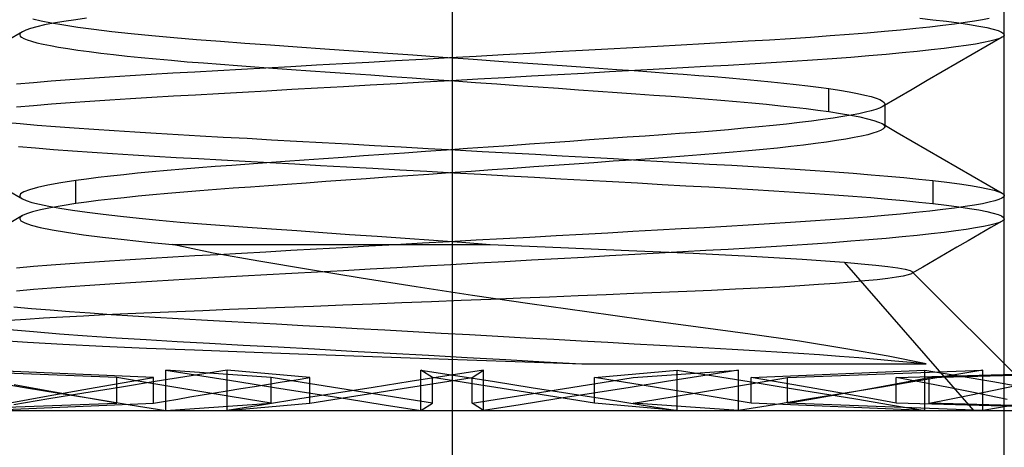
# Model space of a CAD drawing. Units: millimetres. Extents: x -170 to 170, y -45 to 130.
# Drawn here: x 48 to 53, y 118 to 120 of the extents above; entities that cross this region are included whole.
import ezdxf

# ---------------------------------------------------------------- set-up
doc = ezdxf.new("R2010")
doc.units = ezdxf.units.MM
doc.layers.add('MAIN-1', color=7, linetype='Continuous')
doc.layers.add('MAIN-2', color=7, linetype='Continuous')

msp = doc.modelspace()

# ---------------------------------------------------------------- linework, layer by layer
at = {"layer": 'MAIN-1'}
for p, q in [((47.6496, 119.0441), (47.6495, 119.0435)), ((47.6495, 119.0435), (47.6495, 119.0429)), ((47.6497, 119.0447), (47.6496, 119.0441)), ((47.6498, 119.0453), (47.6497, 119.0447)), ((47.65, 119.0459), (47.6498, 119.0453)), ((47.6502, 119.0465), (47.65, 119.0459)), ((48.7771, 118.22), (48.5809, 118.1887)), ((48.7771, 118), (48.7771, 118.22)), ((50.1699, 118.22), (49.9703, 118.1887)), ((50.1074, 118.1795), (50.1699, 118.22)), ((50.1699, 118), (50.1699, 118.22)), ((51.5563, 118.22), (51.3609, 118.1887)), ((51.5563, 118), (51.5563, 118.22)), ((52.8829, 118.22), (52.6992, 118.1887)), ((52.8829, 118), (52.8829, 118.22)), ((48.3856, 118.1572), (48.1915, 118.1257)), ((48.5809, 118.1887), (48.3856, 118.1572)), ((49.7705, 118.1572), (49.5707, 118.1257)), ((49.7286, 118.12), (49.8549, 118.1399)), ((49.9703, 118.1887), (49.7705, 118.1572)), ((49.8549, 118.1399), (49.9812, 118.1597)), ((49.9812, 118.1597), (50.1074, 118.1795)), ((50.1074, 118.0405), (50.1074, 118.1795)), ((51.1642, 118.1572), (50.9665, 118.1257)), ((51.3609, 118.1887), (51.1642, 118.1572)), ((52.5132, 118.1572), (52.3251, 118.1257)), ((52.6992, 118.1887), (52.5132, 118.1572)), ((47.9988, 118.0942), (47.8077, 118.0628)), ((48.1915, 118.1257), (47.9988, 118.0942)), ((48.6419, 118.0847), (48.7093, 118.0958)), ((48.7093, 118.0958), (48.7771, 118.1069)), ((49.3713, 118.0942), (49.1724, 118.0628)), ((49.5707, 118.1257), (49.3713, 118.0942)), ((49.4768, 118.0801), (49.6026, 118.1)), ((49.6026, 118.1), (49.7286, 118.12)), ((50.768, 118.0942), (50.5689, 118.0628)), ((50.9665, 118.1257), (50.768, 118.0942)), ((52.1351, 118.0942), (51.9435, 118.0628)), ((52.3251, 118.1257), (52.1351, 118.0942)), ((47.4312, 118), (48.3761, 118.0405)), ((47.8077, 118.0628), (47.6184, 118.0313)), ((48.3761, 118.0405), (48.442, 118.0515)), ((48.442, 118.0515), (48.5082, 118.0626)), ((48.5082, 118.0626), (48.5749, 118.0736)), ((48.5749, 118.0736), (48.6419, 118.0847)), ((48.7771, 118), (49.2269, 118.0405)), ((49.1724, 118.0628), (48.9742, 118.0313)), ((49.2269, 118.0405), (49.3516, 118.0603)), ((49.3516, 118.0603), (49.4768, 118.0801)), ((50.1699, 118), (50.1074, 118.0405)), ((50.5689, 118.0628), (50.3695, 118.0313)), ((51.5563, 118), (50.9838, 118.0405)), ((51.9435, 118.0628), (51.7505, 118.0313)), ((52.8829, 118), (51.8224, 118.0405)), ((46.0796, 118), (54.504, 118)), ((48.9742, 118.0313), (48.7771, 118)), ((50, 118), (50, -15)), ((50.3695, 118.0313), (50.1699, 118)), ((51.7505, 118.0313), (51.5563, 118)), ((53.0643, 118.0313), (52.8829, 118)), ((53, -15), (53, 118))]:
    msp.add_line(p, q, dxfattribs=at)
at = {"layer": 'MAIN-2'}
for p, q in [((50, 129.25), (50, -29.25)), ((50, 123.5), (50, 118)), ((53, 118), (53, 123.5)), ((47.7209, 120.1303), (47.7658, 120.1191)), ((47.7658, 120.1191), (47.8218, 120.1078)), ((47.9541, 120.125), (47.8902, 120.1153)), ((48.0131, 120.1331), (47.9541, 120.125)), ((52.5411, 120.1326), (52.6113, 120.125)), ((52.6113, 120.125), (52.6854, 120.1162)), ((52.8814, 120.1246), (52.8378, 120.1168)), ((52.9182, 120.1323), (52.8814, 120.1246)), ((47.6829, 120.0685), (47.6644, 120.0598)), ((47.7091, 120.0775), (47.6829, 120.0685)), ((47.7429, 120.0867), (47.7091, 120.0775)), ((47.7844, 120.0961), (47.7429, 120.0867)), ((47.8336, 120.1057), (47.7844, 120.0961)), ((47.8218, 120.1078), (47.8886, 120.0962)), ((47.8902, 120.1153), (47.8336, 120.1057)), ((47.8886, 120.0962), (47.9659, 120.0846)), ((47.9659, 120.0846), (48.0531, 120.073)), ((48.0531, 120.073), (48.1496, 120.0614)), ((52.4366, 120.0683), (52.3484, 120.0602)), ((52.5191, 120.0764), (52.4366, 120.0683)), ((52.5957, 120.0845), (52.5191, 120.0764)), ((52.6661, 120.0927), (52.5957, 120.0845)), ((52.73, 120.1008), (52.6661, 120.0927)), ((52.6854, 120.1162), (52.752, 120.1075)), ((52.7873, 120.1088), (52.73, 120.1008)), ((52.752, 120.1075), (52.8108, 120.0988)), ((52.8378, 120.1168), (52.7873, 120.1088)), ((52.8108, 120.0988), (52.8617, 120.0903)), ((52.8617, 120.0903), (52.9046, 120.0819)), ((52.9046, 120.0819), (52.9394, 120.0736)), ((52.9394, 120.0736), (52.9663, 120.0656)), ((52.9663, 120.0656), (52.9852, 120.0578)), ((47.6644, 120.0598), (47.5827, 120.0123)), ((47.6499, 120.0456), (47.6495, 120.0429)), ((47.6495, 120.0429), (47.652, 120.0362)), ((47.6511, 120.0484), (47.6499, 120.0456)), ((47.6532, 120.0512), (47.6511, 120.0484)), ((47.652, 120.0362), (47.6596, 120.0293)), ((47.6561, 120.054), (47.6532, 120.0512)), ((47.6598, 120.0569), (47.6561, 120.054)), ((47.6596, 120.0293), (47.6723, 120.0222)), ((47.6644, 120.0598), (47.6598, 120.0569)), ((47.6723, 120.0222), (47.6903, 120.0149)), ((47.6903, 120.0149), (47.7136, 120.0073)), ((48.1496, 120.0614), (48.2546, 120.05)), ((48.2546, 120.05), (48.3672, 120.0388)), ((48.3672, 120.0388), (48.4864, 120.028)), ((48.4864, 120.028), (48.6112, 120.0175)), ((48.6112, 120.0175), (48.7405, 120.0074)), ((51.7241, 120.0144), (51.6082, 120.0075)), ((51.8373, 120.0216), (51.7241, 120.0144)), ((51.9475, 120.029), (51.8373, 120.0216)), ((52.0542, 120.0366), (51.9475, 120.029)), ((52.1568, 120.0444), (52.0542, 120.0366)), ((52.2551, 120.0522), (52.1568, 120.0444)), ((52.3484, 120.0602), (52.2551, 120.0522)), ((52.9888, 120.0302), (52.9072, 119.9829)), ((52.9511, 120.0158), (52.9221, 120.0082)), ((52.9733, 120.0231), (52.9511, 120.0158)), ((52.9888, 120.0302), (52.9733, 120.0231)), ((52.9852, 120.0578), (52.9964, 120.0502)), ((52.9922, 120.0324), (52.9888, 120.0302)), ((52.995, 120.0345), (52.9922, 120.0324)), ((52.9972, 120.0367), (52.995, 120.0345)), ((52.9964, 120.0502), (53, 120.0429)), ((52.9987, 120.0388), (52.9972, 120.0367)), ((52.9997, 120.0408), (52.9987, 120.0388)), ((53, 120.0429), (52.9997, 120.0408)), ((47.7136, 120.0073), (47.7424, 119.9996)), ((47.7424, 119.9996), (47.7766, 119.9918)), ((47.7766, 119.9918), (47.8162, 119.9838)), ((47.8162, 119.9838), (47.861, 119.9758)), ((47.861, 119.9758), (47.9111, 119.9677)), ((47.9111, 119.9677), (47.9663, 119.9595)), ((47.9663, 119.9595), (48.0263, 119.9514)), ((48.7405, 120.0074), (48.8733, 119.9979)), ((48.8733, 119.9979), (49.0119, 119.9881)), ((49.0119, 119.9881), (49.1569, 119.9778)), ((49.1569, 119.9778), (49.3077, 119.9672)), ((49.3077, 119.9672), (49.4634, 119.9562)), ((50.8461, 119.9651), (50.7071, 119.9574)), ((50.9822, 119.9726), (50.8461, 119.9651)), ((51.1151, 119.98), (50.9822, 119.9726)), ((51.2442, 119.9871), (51.1151, 119.98)), ((51.3693, 119.9941), (51.2442, 119.9871)), ((51.4902, 120.0007), (51.3693, 119.9941)), ((51.6082, 120.0075), (51.4902, 120.0007)), ((52.6034, 119.9604), (52.5272, 119.9522)), ((52.6732, 119.9686), (52.6034, 119.9604)), ((52.7366, 119.9767), (52.6732, 119.9686)), ((52.7933, 119.9847), (52.7366, 119.9767)), ((52.8431, 119.9927), (52.7933, 119.9847)), ((52.9072, 119.9829), (52.8257, 119.9357)), ((52.8861, 120.0005), (52.8431, 119.9927)), ((52.9221, 120.0082), (52.8861, 120.0005)), ((48.0263, 119.9514), (48.0909, 119.9433)), ((48.0909, 119.9433), (48.16, 119.9352)), ((48.16, 119.9352), (48.2331, 119.9272)), ((48.2331, 119.9272), (48.3101, 119.9194)), ((48.3101, 119.9194), (48.3905, 119.9116)), ((48.3905, 119.9116), (48.4741, 119.904)), ((49.4634, 119.9562), (49.6229, 119.9449)), ((49.6229, 119.9449), (49.7851, 119.9334)), ((49.8378, 119.9091), (49.6918, 119.901)), ((49.7851, 119.9334), (49.949, 119.9218)), ((49.9843, 119.9173), (49.8378, 119.9091)), ((49.949, 119.9218), (50.1133, 119.9101)), ((50.1309, 119.9254), (49.9843, 119.9173)), ((50.1133, 119.9101), (50.2768, 119.8985)), ((50.277, 119.9335), (50.1309, 119.9254)), ((50.422, 119.9416), (50.277, 119.9335)), ((50.5655, 119.9495), (50.422, 119.9416)), ((50.7071, 119.9574), (50.5655, 119.9495)), ((51.9571, 119.9047), (51.8469, 119.8973)), ((52.0637, 119.9123), (51.9571, 119.9047)), ((52.1662, 119.9201), (52.0637, 119.9123)), ((52.2642, 119.928), (52.1662, 119.9201)), ((52.3573, 119.936), (52.2642, 119.928)), ((52.4451, 119.9441), (52.3573, 119.936)), ((52.5272, 119.9522), (52.4451, 119.9441)), ((52.8257, 119.9357), (52.7441, 119.8884)), ((48.4741, 119.904), (48.5604, 119.8966)), ((48.5604, 119.8966), (48.6492, 119.8895)), ((48.6492, 119.8895), (48.7399, 119.8825)), ((48.8551, 119.8544), (48.7264, 119.8473)), ((48.7399, 119.8825), (48.8324, 119.8757)), ((48.8324, 119.8757), (48.9271, 119.8691)), ((48.9876, 119.8618), (48.8551, 119.8544)), ((48.9271, 119.8691), (49.0251, 119.8621)), ((49.1234, 119.8694), (48.9876, 119.8618)), ((49.0251, 119.8621), (49.1263, 119.855)), ((49.2622, 119.8771), (49.1234, 119.8694)), ((49.1263, 119.855), (49.2304, 119.8476)), ((49.4035, 119.885), (49.2622, 119.8771)), ((49.5468, 119.893), (49.4035, 119.885)), ((49.6918, 119.901), (49.5468, 119.893)), ((50.2768, 119.8985), (50.4383, 119.887)), ((50.4383, 119.887), (50.5968, 119.8758)), ((50.5968, 119.8758), (50.6982, 119.8686)), ((50.6982, 119.8686), (50.7975, 119.8615)), ((50.7975, 119.8615), (50.8945, 119.8546)), ((50.8945, 119.8546), (50.989, 119.8479)), ((51.1244, 119.8555), (50.9916, 119.8481)), ((51.2536, 119.8627), (51.1244, 119.8555)), ((51.3787, 119.8696), (51.2536, 119.8627)), ((51.4995, 119.8763), (51.3787, 119.8696)), ((51.6177, 119.883), (51.4995, 119.8763)), ((51.7336, 119.89), (51.6177, 119.883)), ((51.8469, 119.8973), (51.7336, 119.89)), ((52.7441, 119.8884), (52.6625, 119.841)), ((47.9227, 119.7979), (47.8212, 119.7901)), ((48.0282, 119.8054), (47.9227, 119.7979)), ((48.1373, 119.8128), (48.0282, 119.8054)), ((48.2495, 119.8199), (48.1373, 119.8128)), ((48.3644, 119.8269), (48.2495, 119.8199)), ((48.4814, 119.8336), (48.3644, 119.8269)), ((48.6017, 119.8403), (48.4814, 119.8336)), ((48.7264, 119.8473), (48.6017, 119.8403)), ((49.2304, 119.8476), (49.337, 119.8401)), ((49.337, 119.8401), (49.446, 119.8324)), ((49.446, 119.8324), (49.5569, 119.8245)), ((49.5569, 119.8245), (49.6693, 119.8166)), ((49.6693, 119.8166), (49.783, 119.8085)), ((49.783, 119.8085), (49.8974, 119.8004)), ((49.8974, 119.8004), (50.0123, 119.7923)), ((50.1389, 119.8009), (49.992, 119.7927)), ((50.2853, 119.809), (50.1389, 119.8009)), ((50.4306, 119.8171), (50.2853, 119.809)), ((50.5744, 119.825), (50.4306, 119.8171)), ((50.7161, 119.8329), (50.5744, 119.825)), ((50.8553, 119.8406), (50.7161, 119.8329)), ((50.9916, 119.8481), (50.8553, 119.8406)), ((50.989, 119.8479), (51.0807, 119.8414)), ((51.0807, 119.8414), (51.1694, 119.835)), ((51.1694, 119.835), (51.2556, 119.8288)), ((51.2556, 119.8288), (51.3402, 119.8224)), ((51.3402, 119.8224), (51.4232, 119.8158)), ((51.4232, 119.8158), (51.5042, 119.809)), ((51.5042, 119.809), (51.5829, 119.802)), ((51.5829, 119.802), (51.659, 119.7949)), ((52.6625, 119.841), (52.5809, 119.7937)), ((47.7242, 119.7823), (47.6321, 119.7743)), ((47.8212, 119.7901), (47.7242, 119.7823)), ((49.1286, 119.7447), (48.9924, 119.7371)), ((49.2678, 119.7524), (49.1286, 119.7447)), ((49.4096, 119.7603), (49.2678, 119.7524)), ((49.5534, 119.7683), (49.4096, 119.7603)), ((49.6987, 119.7764), (49.5534, 119.7683)), ((49.8451, 119.7845), (49.6987, 119.7764)), ((49.992, 119.7927), (49.8451, 119.7845)), ((50.0123, 119.7923), (50.1271, 119.7841)), ((50.1271, 119.7841), (50.2415, 119.776)), ((50.2415, 119.776), (50.355, 119.768)), ((50.355, 119.768), (50.4674, 119.76)), ((50.4674, 119.76), (50.5781, 119.7521)), ((50.5781, 119.7521), (50.6868, 119.7444)), ((50.6868, 119.7444), (50.7932, 119.7368)), ((51.659, 119.7949), (51.7322, 119.7876)), ((51.7322, 119.7876), (51.8022, 119.7802)), ((51.8022, 119.7802), (51.8689, 119.7727)), ((51.8689, 119.7727), (51.9318, 119.7652)), ((51.9318, 119.7652), (51.9909, 119.7576)), ((51.9909, 119.7576), (52.0459, 119.75)), ((52.0459, 119.75), (52.104, 119.7412)), ((52.0459, 119.625), (52.0459, 119.75)), ((52.4992, 119.7463), (52.4175, 119.6989)), ((52.5809, 119.7937), (52.4992, 119.7463)), ((48.252, 119.6951), (48.1395, 119.6879)), ((48.3672, 119.702), (48.252, 119.6951)), ((48.4845, 119.7088), (48.3672, 119.702)), ((48.6052, 119.7155), (48.4845, 119.7088)), ((48.7303, 119.7225), (48.6052, 119.7155)), ((48.8595, 119.7297), (48.7303, 119.7225)), ((48.9924, 119.7371), (48.8595, 119.7297)), ((50.7932, 119.7368), (50.897, 119.7294)), ((50.897, 119.7294), (50.9978, 119.7223)), ((50.9978, 119.7223), (51.0955, 119.7153)), ((51.0955, 119.7153), (51.1898, 119.7086)), ((51.1898, 119.7086), (51.2815, 119.7019)), ((51.2815, 119.7019), (51.3715, 119.6949)), ((51.3715, 119.6949), (51.4594, 119.6878)), ((52.104, 119.7412), (52.1562, 119.7325)), ((52.1562, 119.7325), (52.2023, 119.7238)), ((52.2023, 119.7238), (52.2421, 119.7153)), ((52.2421, 119.7153), (52.2757, 119.7069)), ((52.2757, 119.7069), (52.303, 119.6986)), ((52.303, 119.6986), (52.3241, 119.6906)), ((52.3241, 119.6906), (52.3389, 119.6828)), ((52.4175, 119.6989), (52.3359, 119.6514)), ((47.7251, 119.6574), (47.6327, 119.6494)), ((47.8224, 119.6652), (47.7251, 119.6574)), ((47.9242, 119.673), (47.8224, 119.6652)), ((48.03, 119.6805), (47.9242, 119.673)), ((48.1395, 119.6879), (48.03, 119.6805)), ((51.4594, 119.6878), (51.5448, 119.6804)), ((51.5448, 119.6804), (51.6275, 119.6729)), ((51.6275, 119.6729), (51.707, 119.6651)), ((51.707, 119.6651), (51.7831, 119.6573)), ((51.7831, 119.6573), (51.8552, 119.6493)), ((51.8552, 119.6493), (51.9233, 119.6413)), ((51.9233, 119.6413), (51.9869, 119.6331)), ((52.3011, 119.6369), (52.2759, 119.6294)), ((52.3211, 119.6443), (52.3011, 119.6369)), ((52.3359, 119.6514), (52.3211, 119.6443)), ((52.3404, 119.6543), (52.3359, 119.6514)), ((52.3389, 119.6828), (52.3476, 119.6752)), ((52.344, 119.6571), (52.3404, 119.6543)), ((52.3468, 119.6598), (52.344, 119.6571)), ((52.3489, 119.6626), (52.3468, 119.6598)), ((52.3476, 119.6752), (52.3505, 119.6679)), ((52.3501, 119.6652), (52.3489, 119.6626)), ((52.3505, 119.6679), (52.3501, 119.6652)), ((52.3505, 119.6681), (52.3505, 119.5431)), ((51.9869, 119.6331), (52.0459, 119.625)), ((52.0702, 119.5899), (52.0138, 119.5818)), ((52.0459, 119.625), (52.1098, 119.6153)), ((52.1217, 119.5979), (52.0702, 119.5899)), ((52.1098, 119.6153), (52.1664, 119.6057)), ((52.1681, 119.6059), (52.1217, 119.5979)), ((52.1664, 119.6057), (52.2156, 119.5961)), ((52.2093, 119.6138), (52.1681, 119.6059)), ((52.2453, 119.6217), (52.2093, 119.6138)), ((52.2156, 119.5961), (52.2571, 119.5867)), ((52.2759, 119.6294), (52.2453, 119.6217)), ((52.2571, 119.5867), (52.2909, 119.5775)), ((47.5634, 119.5683), (47.6516, 119.5602)), ((47.6516, 119.5602), (47.7449, 119.5522)), ((47.7449, 119.5522), (47.8432, 119.5444)), ((47.8432, 119.5444), (47.9458, 119.5366)), ((47.9458, 119.5366), (48.0525, 119.529)), ((51.5852, 119.5344), (51.5014, 119.5269)), ((51.6659, 119.542), (51.5852, 119.5344)), ((51.7434, 119.5498), (51.6659, 119.542)), ((51.8172, 119.5577), (51.7434, 119.5498)), ((51.8871, 119.5657), (51.8172, 119.5577)), ((51.9527, 119.5737), (51.8871, 119.5657)), ((52.0138, 119.5818), (51.9527, 119.5737)), ((52.2909, 119.5775), (52.3171, 119.5685)), ((52.3171, 119.5685), (52.3356, 119.5598)), ((52.3356, 119.5598), (52.3402, 119.5569)), ((52.3356, 119.5598), (52.4173, 119.5123)), ((52.3402, 119.5569), (52.3439, 119.554)), ((52.348, 119.5362), (52.3404, 119.5293)), ((52.3439, 119.554), (52.3468, 119.5512)), ((52.3468, 119.5512), (52.3489, 119.5484)), ((52.3505, 119.5429), (52.348, 119.5362)), ((52.3489, 119.5484), (52.3501, 119.5456)), ((52.3501, 119.5456), (52.3505, 119.5429)), ((48.0525, 119.529), (48.1627, 119.5216)), ((48.1627, 119.5216), (48.2759, 119.5144)), ((48.2759, 119.5144), (48.3918, 119.5075)), ((48.3918, 119.5075), (48.5098, 119.5007)), ((48.5098, 119.5007), (48.6307, 119.4941)), ((48.6307, 119.4941), (48.7558, 119.4871)), ((48.7558, 119.4871), (48.8849, 119.48)), ((48.8849, 119.48), (49.0178, 119.4726)), ((50.8497, 119.4783), (50.7459, 119.471)), ((50.9508, 119.4854), (50.8497, 119.4783)), ((51.0489, 119.4924), (50.9508, 119.4854)), ((51.1437, 119.4991), (51.0489, 119.4924)), ((51.2358, 119.5057), (51.1437, 119.4991)), ((51.3264, 119.5125), (51.2358, 119.5057)), ((51.415, 119.5196), (51.3264, 119.5125)), ((51.5014, 119.5269), (51.415, 119.5196)), ((52.1838, 119.4838), (52.139, 119.4758)), ((52.2234, 119.4918), (52.1838, 119.4838)), ((52.2576, 119.4996), (52.2234, 119.4918)), ((52.2864, 119.5073), (52.2576, 119.4996)), ((52.3097, 119.5149), (52.2864, 119.5073)), ((52.3277, 119.5222), (52.3097, 119.5149)), ((52.3404, 119.5293), (52.3277, 119.5222)), ((52.4173, 119.5123), (52.499, 119.4649)), ((47.6427, 119.436), (47.7358, 119.428)), ((47.7358, 119.428), (47.8338, 119.4201)), ((49.0178, 119.4726), (49.1539, 119.4651)), ((49.1539, 119.4651), (49.2929, 119.4574)), ((49.2929, 119.4574), (49.4345, 119.4495)), ((49.4345, 119.4495), (49.578, 119.4416)), ((49.578, 119.4416), (49.723, 119.4335)), ((49.723, 119.4335), (49.8691, 119.4254)), ((49.8691, 119.4254), (50.0157, 119.4173)), ((50.0821, 119.424), (49.9681, 119.4159)), ((50.1958, 119.432), (50.0821, 119.424)), ((50.3087, 119.44), (50.1958, 119.432)), ((50.4206, 119.4479), (50.3087, 119.44)), ((50.531, 119.4558), (50.4206, 119.4479)), ((50.6395, 119.4634), (50.531, 119.4558)), ((50.7459, 119.471), (50.6395, 119.4634)), ((51.7669, 119.4272), (51.6899, 119.4194)), ((51.84, 119.4352), (51.7669, 119.4272)), ((51.9091, 119.4433), (51.84, 119.4352)), ((51.9737, 119.4514), (51.9091, 119.4433)), ((52.0337, 119.4595), (51.9737, 119.4514)), ((52.0889, 119.4677), (52.0337, 119.4595)), ((52.139, 119.4758), (52.0889, 119.4677)), ((52.499, 119.4649), (52.5806, 119.4175)), ((47.8338, 119.4201), (47.9363, 119.4123)), ((47.9363, 119.4123), (48.0429, 119.4047)), ((48.0429, 119.4047), (48.1531, 119.3973)), ((48.1531, 119.3973), (48.2664, 119.39)), ((48.2664, 119.39), (48.3823, 119.383)), ((48.3823, 119.383), (48.5005, 119.3763)), ((48.5005, 119.3763), (48.6213, 119.3696)), ((48.6213, 119.3696), (48.7464, 119.3627)), ((49.4075, 119.3761), (49.2999, 119.3684)), ((49.5171, 119.3839), (49.4075, 119.3761)), ((49.6283, 119.3918), (49.5171, 119.3839)), ((49.7409, 119.3998), (49.6283, 119.3918)), ((49.8543, 119.4078), (49.7409, 119.3998)), ((49.9681, 119.4159), (49.8543, 119.4078)), ((50.0157, 119.4173), (50.1622, 119.4091)), ((50.1622, 119.4091), (50.3082, 119.401)), ((50.3082, 119.401), (50.4532, 119.393)), ((50.4532, 119.393), (50.5965, 119.385)), ((50.5965, 119.385), (50.7378, 119.3771)), ((50.7378, 119.3771), (50.8766, 119.3694)), ((50.8766, 119.3694), (51.0124, 119.3618)), ((51.1676, 119.3757), (51.0729, 119.3691)), ((51.2601, 119.3825), (51.1676, 119.3757)), ((51.3508, 119.3895), (51.2601, 119.3825)), ((51.4396, 119.3966), (51.3508, 119.3895)), ((51.5259, 119.404), (51.4396, 119.3966)), ((51.6095, 119.4116), (51.5259, 119.404)), ((51.6899, 119.4194), (51.6095, 119.4116)), ((52.5806, 119.4175), (52.6623, 119.3701)), ((52.6623, 119.3701), (52.7439, 119.3228)), ((48.6223, 119.3195), (48.5353, 119.3123)), ((48.7115, 119.3263), (48.6223, 119.3195)), ((48.8023, 119.333), (48.7115, 119.3263)), ((48.7464, 119.3627), (48.8756, 119.3555)), ((48.8956, 119.3397), (48.8023, 119.333)), ((48.8756, 119.3555), (49.0084, 119.3481)), ((48.9922, 119.3465), (48.8956, 119.3397)), ((49.0919, 119.3536), (48.9922, 119.3465)), ((49.0084, 119.3481), (49.1447, 119.3406)), ((49.1946, 119.3609), (49.0919, 119.3536)), ((49.1447, 119.3406), (49.2839, 119.3329)), ((49.2999, 119.3684), (49.1946, 119.3609)), ((49.2839, 119.3329), (49.4256, 119.325)), ((49.4256, 119.325), (49.5694, 119.3171)), ((49.5694, 119.3171), (49.7147, 119.309)), ((50.3307, 119.3166), (50.217, 119.3085)), ((50.4431, 119.3245), (50.3307, 119.3166)), ((50.554, 119.3324), (50.4431, 119.3245)), ((50.663, 119.3401), (50.554, 119.3324)), ((50.7696, 119.3476), (50.663, 119.3401)), ((50.8737, 119.355), (50.7696, 119.3476)), ((50.9749, 119.3621), (50.8737, 119.355)), ((51.0729, 119.3691), (50.9749, 119.3621)), ((51.0124, 119.3618), (51.1449, 119.3544)), ((51.1449, 119.3544), (51.2736, 119.3473)), ((51.2736, 119.3473), (51.3983, 119.3403)), ((51.3983, 119.3403), (51.5186, 119.3336)), ((51.5186, 119.3336), (51.6356, 119.3269)), ((51.6356, 119.3269), (51.7505, 119.3199)), ((51.7505, 119.3199), (51.8627, 119.3128)), ((52.7439, 119.3228), (52.8255, 119.2755)), ((48.0757, 119.2661), (48.0126, 119.2581)), ((48.1431, 119.2741), (48.0757, 119.2661)), ((48.2146, 119.282), (48.1431, 119.2741)), ((48.2899, 119.2898), (48.2146, 119.282)), ((48.3687, 119.2975), (48.2899, 119.2898)), ((48.4506, 119.305), (48.3687, 119.2975)), ((48.5353, 119.3123), (48.4506, 119.305)), ((49.645, 119.268), (49.5326, 119.26)), ((49.7585, 119.276), (49.645, 119.268)), ((49.7147, 119.309), (49.8611, 119.3009)), ((49.8729, 119.2841), (49.7585, 119.276)), ((49.8611, 119.3009), (50.008, 119.2927)), ((49.9877, 119.2923), (49.8729, 119.2841)), ((50.1026, 119.3004), (49.9877, 119.2923)), ((50.008, 119.2927), (50.1549, 119.2845)), ((50.217, 119.3085), (50.1026, 119.3004)), ((50.1549, 119.2845), (50.3013, 119.2764)), ((50.3013, 119.2764), (50.4466, 119.2683)), ((50.4466, 119.2683), (50.5904, 119.2603)), ((51.8627, 119.3128), (51.9718, 119.3054)), ((51.9718, 119.3054), (52.0773, 119.2979)), ((52.0773, 119.2979), (52.1788, 119.2901)), ((52.1788, 119.2901), (52.2758, 119.2823)), ((52.2758, 119.2823), (52.3679, 119.2743)), ((52.3679, 119.2743), (52.4548, 119.2663)), ((52.4548, 119.2663), (52.536, 119.2581)), ((52.8255, 119.2755), (52.907, 119.2282)), ((47.7464, 119.2125), (47.7029, 119.2006)), ((47.8029, 119.2249), (47.7464, 119.2125)), ((47.8723, 119.2374), (47.8029, 119.2249)), ((47.9541, 119.25), (47.8723, 119.2374)), ((48.0126, 119.2581), (47.9541, 119.25)), ((47.9541, 119.125), (47.9541, 119.25)), ((48.9045, 119.2153), (48.8102, 119.2086)), ((49.0022, 119.2223), (48.9045, 119.2153)), ((49.103, 119.2294), (49.0022, 119.2223)), ((49.2068, 119.2368), (49.103, 119.2294)), ((49.3132, 119.2444), (49.2068, 119.2368)), ((49.4219, 119.2521), (49.3132, 119.2444)), ((49.5326, 119.26), (49.4219, 119.2521)), ((50.5904, 119.2603), (50.7322, 119.2524)), ((50.7322, 119.2524), (50.8714, 119.2447)), ((50.8714, 119.2447), (51.0076, 119.2371)), ((51.0076, 119.2371), (51.1405, 119.2297)), ((51.1405, 119.2297), (51.2697, 119.2225)), ((51.2697, 119.2225), (51.3948, 119.2155)), ((51.3948, 119.2155), (51.5155, 119.2088)), ((51.5155, 119.2088), (51.6328, 119.202)), ((52.536, 119.2581), (52.6113, 119.25)), ((52.6113, 119.25), (52.6875, 119.241)), ((52.6113, 119.25), (52.6113, 119.125)), ((52.6875, 119.241), (52.7557, 119.232)), ((52.7557, 119.232), (52.8157, 119.2231)), ((52.8157, 119.2231), (52.8673, 119.2143)), ((52.8673, 119.2143), (52.9103, 119.2056)), ((52.907, 119.2282), (52.9886, 119.1809)), ((47.5825, 119.1989), (47.6641, 119.1514)), ((47.6548, 119.1779), (47.6495, 119.1673)), ((47.6495, 119.1673), (47.6501, 119.1647)), ((47.6501, 119.1647), (47.6514, 119.1622)), ((47.6514, 119.1622), (47.6534, 119.1595)), ((47.6534, 119.1595), (47.6562, 119.1569)), ((47.6724, 119.189), (47.6548, 119.1779)), ((47.6562, 119.1569), (47.6598, 119.1542)), ((47.7029, 119.2006), (47.6724, 119.189)), ((48.2169, 119.1573), (48.1448, 119.1493)), ((48.293, 119.1651), (48.2169, 119.1573)), ((48.3725, 119.1729), (48.293, 119.1651)), ((48.4552, 119.1804), (48.3725, 119.1729)), ((48.5406, 119.1878), (48.4552, 119.1804)), ((48.6285, 119.1949), (48.5406, 119.1878)), ((48.7185, 119.2019), (48.6285, 119.1949)), ((48.8102, 119.2086), (48.7185, 119.2019)), ((51.6328, 119.202), (51.748, 119.1951)), ((51.748, 119.1951), (51.8605, 119.1879)), ((51.8605, 119.1879), (51.97, 119.1805)), ((51.97, 119.1805), (52.0758, 119.173)), ((52.0758, 119.173), (52.1776, 119.1652)), ((52.1776, 119.1652), (52.2749, 119.1574)), ((52.2749, 119.1574), (52.3673, 119.1494)), ((52.9103, 119.2056), (52.9448, 119.1972)), ((52.9448, 119.1972), (52.9709, 119.1889)), ((52.9709, 119.1889), (52.9886, 119.1809)), ((52.9968, 119.1612), (52.9872, 119.1543)), ((52.9886, 119.1809), (52.9921, 119.1787)), ((52.9921, 119.1787), (52.995, 119.1765)), ((52.995, 119.1765), (52.9972, 119.1743)), ((53, 119.1679), (52.9968, 119.1612)), ((52.9972, 119.1743), (52.9988, 119.1721)), ((52.9988, 119.1721), (52.9997, 119.17)), ((52.9997, 119.17), (53, 119.1679)), ((47.6598, 119.1542), (47.6641, 119.1514)), ((47.6641, 119.1514), (47.6854, 119.1417)), ((47.6854, 119.1417), (47.7163, 119.1316)), ((47.7163, 119.1316), (47.757, 119.1212)), ((47.757, 119.1212), (47.8074, 119.1105)), ((47.8164, 119.1025), (47.7627, 119.0914)), ((47.8074, 119.1105), (47.8675, 119.0997)), ((47.8803, 119.1137), (47.8164, 119.1025)), ((47.9541, 119.125), (47.8803, 119.1137)), ((48.0131, 119.1331), (47.9541, 119.125)), ((48.0767, 119.1413), (48.0131, 119.1331)), ((48.1448, 119.1493), (48.0767, 119.1413)), ((52.3673, 119.1494), (52.4544, 119.1413)), ((52.4544, 119.1413), (52.5358, 119.1332)), ((52.5358, 119.1332), (52.6113, 119.125)), ((52.6113, 119.125), (52.6854, 119.1162)), ((52.6854, 119.1162), (52.752, 119.1075)), ((52.7873, 119.1088), (52.73, 119.1008)), ((52.752, 119.1075), (52.8108, 119.0988)), ((52.8378, 119.1168), (52.7873, 119.1088)), ((52.8814, 119.1246), (52.8378, 119.1168)), ((52.9182, 119.1323), (52.8814, 119.1246)), ((52.948, 119.1399), (52.9182, 119.1323)), ((52.971, 119.1472), (52.948, 119.1399)), ((52.9872, 119.1543), (52.971, 119.1472)), ((47.6644, 119.0598), (47.5827, 119.0123)), ((47.6513, 119.0486), (47.6502, 119.0465)), ((47.6529, 119.0508), (47.6513, 119.0486)), ((47.655, 119.053), (47.6529, 119.0508)), ((47.6576, 119.0552), (47.655, 119.053)), ((47.6607, 119.0575), (47.6576, 119.0552)), ((47.6644, 119.0598), (47.6607, 119.0575)), ((47.6867, 119.07), (47.6644, 119.0598)), ((47.7195, 119.0805), (47.6867, 119.07)), ((47.7627, 119.0914), (47.7195, 119.0805)), ((47.8675, 119.0997), (47.937, 119.0888)), ((47.937, 119.0888), (48.0155, 119.0778)), ((48.0155, 119.0778), (48.1024, 119.0669)), ((48.1024, 119.0669), (48.1972, 119.0561)), ((48.1972, 119.0561), (48.2991, 119.0455)), ((52.2551, 119.0522), (52.1568, 119.0444)), ((52.3484, 119.0602), (52.2551, 119.0522)), ((52.4366, 119.0683), (52.3484, 119.0602)), ((52.5191, 119.0764), (52.4366, 119.0683)), ((52.5957, 119.0845), (52.5191, 119.0764)), ((52.6661, 119.0927), (52.5957, 119.0845)), ((52.73, 119.1008), (52.6661, 119.0927)), ((52.8108, 119.0988), (52.8617, 119.0903)), ((52.8617, 119.0903), (52.9046, 119.0819)), ((52.9046, 119.0819), (52.9394, 119.0736)), ((52.9394, 119.0736), (52.9663, 119.0656)), ((52.9663, 119.0656), (52.9852, 119.0578)), ((52.9852, 119.0578), (52.9964, 119.0502)), ((52.9964, 119.0502), (53, 119.0429)), ((47.6495, 119.0429), (47.6562, 119.0319)), ((47.6562, 119.0319), (47.6768, 119.0202)), ((47.6768, 119.0202), (47.7117, 119.0079)), ((47.7117, 119.0079), (47.7611, 118.9952)), ((47.7611, 118.9952), (47.8252, 118.9822)), ((48.2991, 119.0455), (48.4075, 119.035)), ((48.4075, 119.035), (48.5213, 119.0249)), ((48.5213, 119.0249), (48.6398, 119.0152)), ((48.6398, 119.0152), (48.7621, 119.0058)), ((48.7621, 119.0058), (48.8874, 118.9969)), ((48.8874, 118.9969), (49.0182, 118.9876)), ((51.4902, 119.0007), (51.3693, 118.9941)), ((51.6082, 119.0075), (51.4902, 119.0007)), ((51.7241, 119.0144), (51.6082, 119.0075)), ((51.8373, 119.0216), (51.7241, 119.0144)), ((51.9475, 119.029), (51.8373, 119.0216)), ((52.0542, 119.0366), (51.9475, 119.029)), ((52.1568, 119.0444), (52.0542, 119.0366)), ((52.8861, 119.0005), (52.8431, 118.9927)), ((52.9221, 119.0082), (52.8861, 119.0005)), ((52.9511, 119.0158), (52.9221, 119.0082)), ((52.9888, 119.0302), (52.9272, 118.9945)), ((52.9733, 119.0231), (52.9511, 119.0158)), ((52.9888, 119.0302), (52.9733, 119.0231)), ((52.9922, 119.0324), (52.9888, 119.0302)), ((52.995, 119.0345), (52.9922, 119.0324)), ((52.9972, 119.0367), (52.995, 119.0345)), ((52.9987, 119.0388), (52.9972, 119.0367)), ((52.9997, 119.0408), (52.9987, 119.0388)), ((53, 119.0429), (52.9997, 119.0408)), ((47.8252, 118.9822), (47.9035, 118.9689)), ((47.9035, 118.9689), (47.9955, 118.9555)), ((47.9955, 118.9555), (48.1003, 118.9422)), ((48.1003, 118.9422), (48.2169, 118.929)), ((49.0182, 118.9876), (49.1547, 118.978)), ((49.1547, 118.978), (49.2963, 118.968)), ((49.2963, 118.968), (49.4422, 118.9576)), ((49.4422, 118.9576), (49.5917, 118.9471)), ((49.5917, 118.9471), (49.7438, 118.9363)), ((50.422, 118.9416), (50.277, 118.9335)), ((50.5655, 118.9495), (50.422, 118.9416)), ((50.7071, 118.9574), (50.5655, 118.9495)), ((50.8461, 118.9651), (50.7071, 118.9574)), ((50.9822, 118.9726), (50.8461, 118.9651)), ((51.1151, 118.98), (50.9822, 118.9726)), ((51.2442, 118.9871), (51.1151, 118.98)), ((51.3693, 118.9941), (51.2442, 118.9871)), ((52.4451, 118.9441), (52.3573, 118.936)), ((52.5272, 118.9522), (52.4451, 118.9441)), ((52.6034, 118.9604), (52.5272, 118.9522)), ((52.6732, 118.9686), (52.6034, 118.9604)), ((52.7366, 118.9767), (52.6732, 118.9686)), ((52.7933, 118.9847), (52.7366, 118.9767)), ((52.8431, 118.9927), (52.7933, 118.9847)), ((52.8656, 118.9588), (52.804, 118.9231)), ((52.9272, 118.9945), (52.8656, 118.9588)), ((48.2169, 118.929), (48.344, 118.916)), ((48.344, 118.916), (48.48, 118.9035)), ((48.7013, 118.8564), (48.48, 118.9035)), ((48.48, 118.9035), (50.2062, 118.9035)), ((49.5468, 118.893), (49.4035, 118.885)), ((49.6918, 118.901), (49.5468, 118.893)), ((49.8378, 118.9091), (49.6918, 118.901)), ((49.7438, 118.9363), (49.8975, 118.9254)), ((49.9843, 118.9173), (49.8378, 118.9091)), ((49.8975, 118.9254), (50.052, 118.9145)), ((50.1309, 118.9254), (49.9843, 118.9173)), ((50.052, 118.9145), (50.2062, 118.9035)), ((50.277, 118.9335), (50.1309, 118.9254)), ((50.2062, 118.9035), (50.5902, 118.8864)), ((51.7336, 118.89), (51.6177, 118.883)), ((51.8469, 118.8973), (51.7336, 118.89)), ((51.9571, 118.9047), (51.8469, 118.8973)), ((52.0637, 118.9123), (51.9571, 118.9047)), ((52.1662, 118.9201), (52.0637, 118.9123)), ((52.2642, 118.928), (52.1662, 118.9201)), ((52.3573, 118.936), (52.2642, 118.928)), ((52.804, 118.9231), (52.7425, 118.8874)), ((48.6017, 118.8403), (48.4814, 118.8336)), ((48.7264, 118.8473), (48.6017, 118.8403)), ((48.9491, 118.8117), (48.7013, 118.8564)), ((48.8551, 118.8544), (48.7264, 118.8473)), ((48.9876, 118.8618), (48.8551, 118.8544)), ((49.1234, 118.8694), (48.9876, 118.8618)), ((49.2622, 118.8771), (49.1234, 118.8694)), ((49.4035, 118.885), (49.2622, 118.8771)), ((50.5902, 118.8864), (50.9605, 118.8702)), ((50.8553, 118.8406), (50.7161, 118.8329)), ((50.9916, 118.8481), (50.8553, 118.8406)), ((50.9605, 118.8702), (51.3086, 118.8549)), ((51.1244, 118.8555), (50.9916, 118.8481)), ((51.2536, 118.8627), (51.1244, 118.8555)), ((51.3787, 118.8696), (51.2536, 118.8627)), ((51.3086, 118.8549), (51.6246, 118.8392)), ((51.4995, 118.8763), (51.3787, 118.8696)), ((51.6177, 118.883), (51.4995, 118.8763)), ((51.6246, 118.8392), (51.9009, 118.8229)), ((52.6809, 118.8517), (52.6193, 118.816)), ((52.7425, 118.8874), (52.6809, 118.8517)), ((47.7242, 118.7823), (47.6321, 118.7743)), ((47.8212, 118.7901), (47.7242, 118.7823)), ((47.9227, 118.7979), (47.8212, 118.7901)), ((48.0282, 118.8054), (47.9227, 118.7979)), ((48.1373, 118.8128), (48.0282, 118.8054)), ((48.2495, 118.8199), (48.1373, 118.8128)), ((48.3644, 118.8269), (48.2495, 118.8199)), ((48.4814, 118.8336), (48.3644, 118.8269)), ((49.2191, 118.766), (48.9491, 118.8117)), ((49.8451, 118.7845), (49.6987, 118.7764)), ((49.992, 118.7927), (49.8451, 118.7845)), ((50.1389, 118.8009), (49.992, 118.7927)), ((50.2853, 118.809), (50.1389, 118.8009)), ((50.4306, 118.8171), (50.2853, 118.809)), ((50.5744, 118.825), (50.4306, 118.8171)), ((50.7161, 118.8329), (50.5744, 118.825)), ((51.9009, 118.8229), (52.1306, 118.8062)), ((52.1306, 118.8062), (52.2223, 118.7983)), ((52.1306, 118.8062), (52.8324, 118)), ((52.2223, 118.7983), (52.3014, 118.7904)), ((52.3014, 118.7904), (52.3676, 118.7827)), ((52.3676, 118.7827), (52.4209, 118.7751)), ((52.6193, 118.816), (52.5576, 118.7802)), ((48.8595, 118.7297), (48.7303, 118.7225)), ((48.9924, 118.7371), (48.8595, 118.7297)), ((49.1286, 118.7447), (48.9924, 118.7371)), ((49.2678, 118.7524), (49.1286, 118.7447)), ((49.5056, 118.7192), (49.2191, 118.766)), ((49.4096, 118.7603), (49.2678, 118.7524)), ((49.5534, 118.7683), (49.4096, 118.7603)), ((49.6987, 118.7764), (49.5534, 118.7683)), ((52.4505, 118.731), (52.4133, 118.7244)), ((52.4209, 118.7751), (52.4611, 118.7677)), ((52.4778, 118.7374), (52.4505, 118.731)), ((52.4611, 118.7677), (52.4876, 118.7606)), ((52.4948, 118.7437), (52.4778, 118.7374)), ((52.4876, 118.7606), (52.5003, 118.7537)), ((52.4976, 118.7454), (52.4948, 118.7437)), ((52.5576, 118.7802), (52.496, 118.7444)), ((52.4997, 118.7471), (52.4976, 118.7454)), ((52.501, 118.7488), (52.4997, 118.7471)), ((53.254, 118), (52.4998, 118.7542)), ((52.5003, 118.7537), (52.5013, 118.7521)), ((52.5015, 118.7504), (52.501, 118.7488)), ((52.5013, 118.7521), (52.5015, 118.7504)), ((48.03, 118.6805), (47.9242, 118.673)), ((48.1395, 118.6879), (48.03, 118.6805)), ((48.252, 118.6951), (48.1395, 118.6879)), ((48.3672, 118.702), (48.252, 118.6951)), ((48.4845, 118.7088), (48.3672, 118.702)), ((48.6052, 118.7155), (48.4845, 118.7088)), ((48.7303, 118.7225), (48.6052, 118.7155)), ((49.8032, 118.6724), (49.5056, 118.7192)), ((51.8888, 118.678), (51.7793, 118.6715)), ((51.9898, 118.6845), (51.8888, 118.678)), ((52.0827, 118.6911), (51.9898, 118.6845)), ((52.1671, 118.6977), (52.0827, 118.6911)), ((52.2427, 118.7044), (52.1671, 118.6977)), ((52.3092, 118.7112), (52.2427, 118.7044)), ((52.3662, 118.7178), (52.3092, 118.7112)), ((52.4133, 118.7244), (52.3662, 118.7178)), ((47.7251, 118.6574), (47.6327, 118.6494)), ((47.8224, 118.6652), (47.7251, 118.6574)), ((47.9242, 118.673), (47.8224, 118.6652)), ((50.1109, 118.6257), (49.8032, 118.6724)), ((50.4225, 118.58), (50.1109, 118.6257)), ((50.6843, 118.6233), (50.529, 118.617)), ((50.8373, 118.6295), (50.6843, 118.6233)), ((50.9874, 118.6356), (50.8373, 118.6295)), ((51.1335, 118.6416), (50.9874, 118.6356)), ((51.2742, 118.6474), (51.1335, 118.6416)), ((51.4094, 118.6531), (51.2742, 118.6474)), ((51.5388, 118.659), (51.4094, 118.6531)), ((51.6623, 118.6652), (51.5388, 118.659)), ((51.7793, 118.6715), (51.6623, 118.6652)), ((49.4047, 118.5723), (49.246, 118.5661)), ((49.5648, 118.5786), (49.4047, 118.5723)), ((49.7255, 118.5849), (49.5648, 118.5786)), ((49.8867, 118.5913), (49.7255, 118.5849)), ((50.0486, 118.5977), (49.8867, 118.5913)), ((50.2106, 118.6042), (50.0486, 118.5977)), ((50.3711, 118.6106), (50.2106, 118.6042)), ((50.529, 118.617), (50.3711, 118.6106)), ((50.7322, 118.536), (50.4225, 118.58)), ((47.6169, 118.5633), (47.7129, 118.5549)), ((47.7129, 118.5549), (47.8143, 118.5466)), ((47.8143, 118.5466), (47.9208, 118.5385)), ((47.9954, 118.5139), (47.8842, 118.5078)), ((47.9208, 118.5385), (48.0317, 118.5305)), ((48.113, 118.5199), (47.9954, 118.5139)), ((48.0317, 118.5305), (48.1467, 118.5227)), ((48.2368, 118.5258), (48.113, 118.5199)), ((48.1467, 118.5227), (48.2651, 118.5151)), ((48.3671, 118.5316), (48.2368, 118.5258)), ((48.2651, 118.5151), (48.3864, 118.5078)), ((48.5033, 118.5372), (48.3671, 118.5316)), ((48.6443, 118.5428), (48.5033, 118.5372)), ((48.789, 118.5484), (48.6443, 118.5428)), ((48.9375, 118.5541), (48.789, 118.5484)), ((49.0898, 118.5601), (48.9375, 118.5541)), ((49.246, 118.5661), (49.0898, 118.5601)), ((51.0388, 118.4937), (50.7322, 118.536)), ((47.6825, 118.4954), (47.5934, 118.4892)), ((47.7796, 118.5016), (47.6825, 118.4954)), ((47.8842, 118.5078), (47.7796, 118.5016)), ((48.3864, 118.5078), (48.5101, 118.5007)), ((48.5101, 118.5007), (48.637, 118.4937)), ((48.637, 118.4937), (48.7685, 118.4864)), ((48.7685, 118.4864), (48.9044, 118.4789)), ((48.9044, 118.4789), (49.0443, 118.4712)), ((49.0443, 118.4712), (49.1878, 118.4632)), ((49.1878, 118.4632), (49.3343, 118.4551)), ((51.3362, 118.4539), (51.0388, 118.4937)), ((47.5942, 118.4404), (47.7251, 118.4289)), ((47.7251, 118.4289), (47.8661, 118.4176)), ((47.8661, 118.4176), (48.0161, 118.4066)), ((48.0161, 118.4066), (48.1737, 118.3959)), ((49.3343, 118.4551), (49.4835, 118.4468)), ((49.4835, 118.4468), (49.6346, 118.4384)), ((49.6346, 118.4384), (49.7872, 118.43)), ((49.7872, 118.43), (49.9407, 118.4214)), ((49.9407, 118.4214), (50.0945, 118.4129)), ((50.0945, 118.4129), (50.2479, 118.4044)), ((51.6186, 118.4157), (51.3362, 118.4539)), ((51.8871, 118.3764), (51.6186, 118.4157)), ((47.529, 118.3834), (47.6918, 118.372)), ((47.6918, 118.372), (47.8831, 118.3607)), ((47.8831, 118.3607), (48.0992, 118.3498)), ((48.1737, 118.3959), (48.3375, 118.3857)), ((48.3375, 118.3857), (48.5061, 118.3759)), ((48.5061, 118.3759), (48.6807, 118.3663)), ((48.6807, 118.3663), (48.864, 118.3561)), ((48.864, 118.3561), (49.0549, 118.3456)), ((50.2479, 118.4044), (50.4003, 118.3959)), ((50.4003, 118.3959), (50.5513, 118.3875)), ((50.5513, 118.3875), (50.7001, 118.3792)), ((50.7001, 118.3792), (50.8463, 118.3711)), ((50.8463, 118.3711), (50.9894, 118.3631)), ((50.9894, 118.3631), (51.1288, 118.3553)), ((51.1288, 118.3553), (51.2642, 118.3478)), ((52.1387, 118.3358), (51.8871, 118.3764)), ((48.0992, 118.3498), (48.3382, 118.3393)), ((48.3382, 118.3393), (48.599, 118.3293)), ((48.599, 118.3293), (48.875, 118.3192)), ((48.875, 118.3192), (49.164, 118.3088)), ((49.0549, 118.3456), (49.2524, 118.3346)), ((49.164, 118.3088), (49.4647, 118.2979)), ((49.2524, 118.3346), (49.4553, 118.3234)), ((49.4553, 118.3234), (49.6622, 118.3119)), ((49.6622, 118.3119), (49.8716, 118.3003)), ((49.8716, 118.3003), (50.082, 118.2886)), ((51.2642, 118.3478), (51.3952, 118.3405)), ((51.3952, 118.3405), (51.5213, 118.3334)), ((51.5213, 118.3334), (51.6439, 118.3264)), ((51.6439, 118.3264), (51.7641, 118.3191)), ((51.7641, 118.3191), (51.8813, 118.3115)), ((51.8813, 118.3115), (51.995, 118.3038)), ((51.995, 118.3038), (52.1047, 118.2958)), ((52.3682, 118.295), (52.1387, 118.3358)), ((49.4647, 118.2979), (49.7722, 118.2869)), ((49.7722, 118.2869), (50.082, 118.2759)), ((50.082, 118.2886), (50.2919, 118.2769)), ((50.082, 118.2759), (50.3938, 118.2649)), ((50.2919, 118.2769), (50.4997, 118.2654)), ((50.3938, 118.2649), (50.7039, 118.254)), ((50.4997, 118.2654), (50.7039, 118.254)), ((50.7039, 118.254), (52.5751, 118.254)), ((52.1047, 118.2958), (52.2098, 118.2877)), ((52.2098, 118.2877), (52.3098, 118.2794)), ((52.3098, 118.2794), (52.4044, 118.271)), ((52.5751, 118.254), (52.3682, 118.295)), ((52.4044, 118.271), (52.4929, 118.2625)), ((52.4929, 118.2625), (52.5751, 118.254)), ((48.1776, 118.1795), (47.1171, 118.22)), ((48.3761, 118.1795), (47.4312, 118.22)), ((48.4437, 118.22), (48.6391, 118.1887)), ((48.4437, 118), (48.4437, 118.22)), ((49.0162, 118.1795), (48.4437, 118.22)), ((49.2269, 118.1795), (48.7771, 118.22)), ((49.8301, 118.22), (50.0297, 118.1887)), ((49.8301, 118), (49.8301, 118.22)), ((49.8926, 118.1795), (49.8301, 118.22)), ((50.7731, 118.1795), (51.2229, 118.22)), ((50.9838, 118.1795), (51.5563, 118.22)), ((51.2229, 118.22), (51.4191, 118.1887)), ((51.2229, 118), (51.2229, 118.22)), ((51.6239, 118.1795), (52.5688, 118.22)), ((51.8224, 118.1795), (52.8829, 118.22)), ((52.4123, 118.1795), (53.816, 118.22)), ((52.5688, 118.22), (52.754, 118.1887)), ((52.5688, 118), (52.5688, 118.22)), ((52.5909, 118.1795), (54.0986, 118.22)), ((47.4868, 118.1572), (47.6749, 118.1257)), ((47.7279, 118.12), (47.6196, 118.1399)), ((48.0288, 118.12), (48.1432, 118.1399)), ((48.1432, 118.1399), (48.2591, 118.1597)), ((48.1776, 118.0405), (48.1776, 118.1795)), ((48.2938, 118.1597), (48.1776, 118.1795)), ((48.2591, 118.1597), (48.3761, 118.1795)), ((48.4113, 118.1399), (48.2938, 118.1597)), ((48.3761, 118.0405), (48.3761, 118.1795)), ((48.5302, 118.12), (48.4113, 118.1399)), ((48.6391, 118.1887), (48.8358, 118.1572)), ((48.8358, 118.1572), (49.0335, 118.1257)), ((48.9259, 118.1312), (49.0008, 118.1433)), ((49.0008, 118.1433), (49.076, 118.1554)), ((49.0162, 118.0405), (49.0162, 118.1795)), ((49.1397, 118.1597), (49.0162, 118.1795)), ((49.076, 118.1554), (49.1514, 118.1675)), ((49.2641, 118.1399), (49.1397, 118.1597)), ((49.1514, 118.1675), (49.2269, 118.1795)), ((49.2269, 118.0405), (49.2269, 118.1795)), ((49.3891, 118.12), (49.2641, 118.1399)), ((49.8926, 118.0405), (49.8926, 118.1795)), ((50.0188, 118.1597), (49.8926, 118.1795)), ((50.1451, 118.1399), (50.0188, 118.1597)), ((50.0297, 118.1887), (50.2295, 118.1572)), ((50.2714, 118.12), (50.1451, 118.1399)), ((50.2295, 118.1572), (50.4293, 118.1257)), ((50.6109, 118.12), (50.7359, 118.1399)), ((50.7359, 118.1399), (50.8603, 118.1597)), ((50.7731, 118.0405), (50.7731, 118.1795)), ((50.8971, 118.1597), (50.7731, 118.1795)), ((50.8603, 118.1597), (50.9838, 118.1795)), ((51.0205, 118.1399), (50.8971, 118.1597)), ((51.1432, 118.12), (51.0205, 118.1399)), ((51.4191, 118.1887), (51.6144, 118.1572)), ((51.4698, 118.12), (51.5887, 118.1399)), ((51.5887, 118.1399), (51.7062, 118.1597)), ((51.6144, 118.1572), (51.8085, 118.1257)), ((51.6239, 118.0405), (51.6239, 118.1795)), ((51.7409, 118.1597), (51.6239, 118.1795)), ((51.7062, 118.1597), (51.8224, 118.1795)), ((51.8568, 118.1399), (51.7409, 118.1597)), ((51.8224, 118.043), (51.8224, 118.1795)), ((51.9712, 118.12), (51.8568, 118.1399)), ((52.2721, 118.12), (52.3804, 118.1399)), ((52.3804, 118.1399), (52.4867, 118.1597)), ((52.4123, 118.0405), (52.4123, 118.1795)), ((52.5179, 118.1597), (52.4123, 118.1795)), ((52.4867, 118.1597), (52.5909, 118.1795)), ((52.6216, 118.1399), (52.5179, 118.1597)), ((52.5909, 118.0405), (52.5909, 118.1795)), ((52.7234, 118.12), (52.6216, 118.1399)), ((52.754, 118.1887), (52.9372, 118.1572)), ((52.9372, 118.1572), (53.1183, 118.1257)), ((52.9871, 118.12), (53.0806, 118.1399)), ((47.6749, 118.1257), (47.8649, 118.0942)), ((47.8379, 118.1), (47.7279, 118.12)), ((47.8047, 118.0801), (47.9159, 118.1)), ((47.9497, 118.0801), (47.8379, 118.1)), ((47.8649, 118.0942), (48.0565, 118.0628)), ((47.9159, 118.1), (48.0288, 118.12)), ((48.6503, 118.1), (48.5302, 118.12)), ((48.7714, 118.0801), (48.6503, 118.1)), ((48.7771, 118.1069), (48.8513, 118.1191)), ((48.8513, 118.1191), (48.9259, 118.1312)), ((49.0335, 118.1257), (49.232, 118.0942)), ((49.232, 118.0942), (49.4311, 118.0628)), ((49.5145, 118.1), (49.3891, 118.12)), ((49.6404, 118.0801), (49.5145, 118.1)), ((50.3974, 118.1), (50.2714, 118.12)), ((50.3596, 118.0801), (50.4855, 118.1)), ((50.5232, 118.0801), (50.3974, 118.1)), ((50.4293, 118.1257), (50.6287, 118.0942)), ((50.4855, 118.1), (50.6109, 118.12)), ((50.6287, 118.0942), (50.8276, 118.0628)), ((51.2651, 118.1), (51.1432, 118.12)), ((51.2286, 118.0801), (51.3497, 118.1)), ((51.3859, 118.0801), (51.2651, 118.1)), ((51.3497, 118.1), (51.4698, 118.12)), ((51.8085, 118.1257), (52.0012, 118.0942)), ((52.0841, 118.1), (51.9712, 118.12)), ((52.0012, 118.0942), (52.1923, 118.0628)), ((52.0503, 118.0801), (52.1621, 118.1)), ((52.1953, 118.0801), (52.0841, 118.1)), ((52.1621, 118.1), (52.2721, 118.12)), ((52.823, 118.1), (52.7234, 118.12)), ((52.7933, 118.0801), (52.8914, 118.1)), ((52.9204, 118.0801), (52.823, 118.1)), ((52.8914, 118.1), (52.9871, 118.12)), ((47.1171, 118), (48.1776, 118.0405)), ((47.5877, 118.0405), (47.6953, 118.0603)), ((47.6953, 118.0603), (47.8047, 118.0801)), ((48.0629, 118.0603), (47.9497, 118.0801)), ((48.0565, 118.0628), (48.2495, 118.0313)), ((48.1776, 118.0405), (48.0629, 118.0603)), ((48.4437, 118), (49.0162, 118.0405)), ((48.8934, 118.0603), (48.7714, 118.0801)), ((49.0162, 118.0405), (48.8934, 118.0603)), ((49.4311, 118.0628), (49.6305, 118.0313)), ((49.7665, 118.0603), (49.6404, 118.0801)), ((49.8926, 118.0405), (49.7665, 118.0603)), ((49.8301, 118), (49.8926, 118.0405)), ((50.1074, 118.0405), (50.2335, 118.0603)), ((50.2335, 118.0603), (50.3596, 118.0801)), ((50.6484, 118.0603), (50.5232, 118.0801)), ((50.7731, 118.0405), (50.6484, 118.0603)), ((51.2229, 118), (50.7731, 118.0405)), ((50.8276, 118.0628), (51.0258, 118.0313)), ((50.9838, 118.0405), (51.1066, 118.0603)), ((51.1066, 118.0603), (51.2286, 118.0801)), ((51.5055, 118.0603), (51.3859, 118.0801)), ((51.6239, 118.0405), (51.5055, 118.0603)), ((52.5688, 118), (51.6239, 118.0405)), ((51.8224, 118.0405), (51.9371, 118.0603)), ((51.9371, 118.0603), (52.0503, 118.0801)), ((52.1923, 118.0628), (52.3816, 118.0313)), ((52.3047, 118.0603), (52.1953, 118.0801)), ((52.4123, 118.0405), (52.3047, 118.0603)), ((53.816, 118), (52.4123, 118.0405)), ((52.5909, 118.0405), (52.6931, 118.0603)), ((53.0465, 118.0282), (52.5909, 118.0405)), ((52.6931, 118.0603), (52.7933, 118.0801)), ((53.0154, 118.0603), (52.9204, 118.0801)), ((48.2495, 118.0313), (48.4437, 118)), ((49.6305, 118.0313), (49.8301, 118)), ((51.0258, 118.0313), (51.2229, 118)), ((52.3816, 118.0313), (52.5688, 118))]:
    msp.add_line(p, q, dxfattribs=at)

doc.saveas('drawing.dxf')
